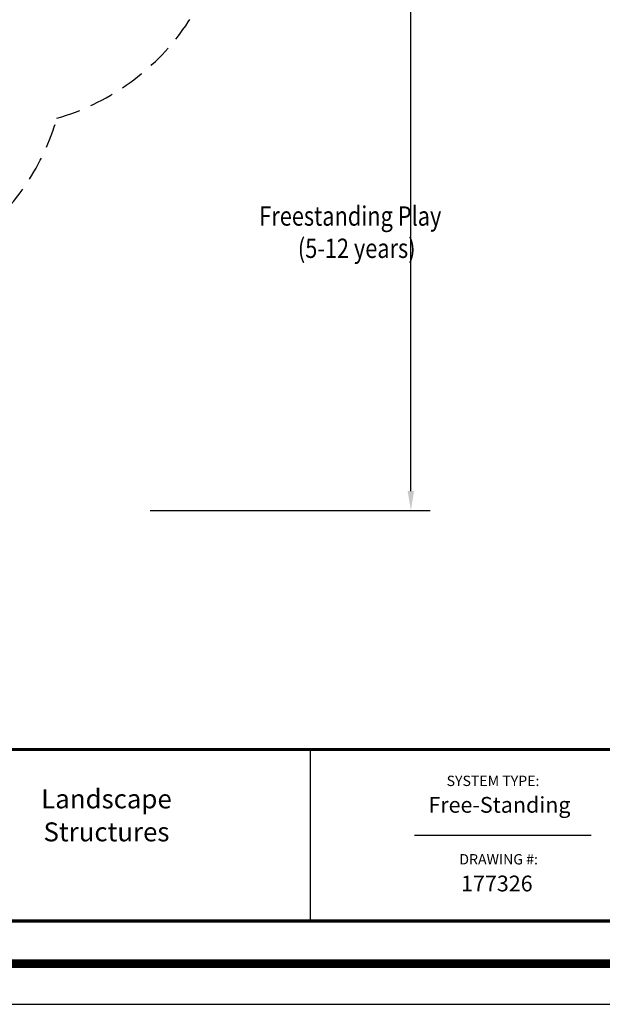
# Model space of a CAD drawing. Extents: x 0 to 910, y 0 to 607.
# Drawn here: x 567 to 748, y 0 to 305 of the extents above; entities that cross this region are included whole.
import ezdxf
from ezdxf.enums import TextEntityAlignment as Align

# ---------------------------------------------------------------- set-up
doc = ezdxf.new("R2010")
doc.units = 0
doc.header["$LTSCALE"] = 15
doc.header["$MEASUREMENT"] = 0
doc.linetypes.add('DASHED', pattern=[0.75, 0.5, -0.25])
doc.layers.get('0').update_dxf_attribs({"linetype": 'CONTINUOUS'})
doc.layers.get('DEFPOINTS').update_dxf_attribs({"linetype": 'CONTINUOUS'})
for name, color, linetype in [('PHASE-1', 7, 'CONTINUOUS'), ('PLAY', 7, 'CONTINUOUS'), ('SAFETY-ZONE', 1, 'DASHED'), ('TITLEBLOCK', 7, 'CONTINUOUS')]:
    doc.layers.add(name, color=color, linetype=linetype)
doc.styles.add('ROMAN', font='romans.shx', dxfattribs={"height": 8})
doc.styles.add('ROMANS', font='romans.shx', dxfattribs={"width": 0.83, "height": 8})
doc.styles.get("Standard").update_dxf_attribs({"font": 'txt', "width": 0.825, "height": 4})
doc.styles.add('STYLE1', font='romanc', dxfattribs={"height": 5})
doc.dimstyles.new('ROMANS', dxfattribs={"dimtxt": 8, "dimasz": 6, "dimexe": 6, "dimexo": 6, "dimgap": 0.09375, "dimtad": 0, "dimtih": 1, "dimtoh": 1, "dimdec": 0, "dimzin": 0, "dimdsep": 46, "dimlunit": 4, "dimtxsty": 'ROMAN', "dimcen": 0, "dimclrd": 256, "dimclre": 256, "dimclrt": 256, "dimazin": 0, "dimtfac": 1, "dimtdec": 0, "dimtix": 1, "dimtofl": 0, "dimtmove": 0, "dimatfit": 3, "dimfxl": 1, "dimfrac": 2, "dimtolj": 1, "dimtzin": 0, "dimlwd": -1, "dimarcsym": 0})

# ---------------------------------------------------------------- blocks, each defined once
blk = doc.blocks.new('titleone')
at = {"layer": 'TITLEBLOCK', "const_width": 1}
blk.add_lwpolyline([(842.67, 40.01), (0, 40.01, 0.414214), (-13.19, 26.83), (-13.19, 0, 0.414214), (0, -13.19), (717.34, -13.19), (829.49, -13.03, 0.414214), (842.67, 0.15), (842.67, 527.57, 0.414214), (829.49, 540.75), (750.37, 540.75, 0.414214), (737.19, 527.57), (737.19, 53.2, 0.478308), (748.85, 43.8), (842.67, 43.8)], format="xyb", dxfattribs=at)
at = {"layer": 'TITLEBLOCK'}
for points in [[(618.09, 40.01), (618.09, -13.19)], [(650.46, 13.41), (705.31, 13.41)]]:
    blk.add_lwpolyline(points, dxfattribs=at)
at = {"layer": 'PLAY', "style": 'ROMANS', "width": 0.83}
blk.add_attdef('YEARS', text='', height=2.93, dxfattribs=at).set_placement((799.06, 351.53), align=Align.MIDDLE)
blk.add_attdef('YR/MO', (806.59, 350.13), '', height=3, dxfattribs=at)
at = {"layer": 'TITLEBLOCK', "style": 'ROMANS'}
for s, height, p in [('SYSTEM TYPE:', 3.2074, (660.45, 28.69)), ('DRAWING #:', 3.207, (664.4, 4.37))]:
    blk.add_text(s, height=height, dxfattribs=at).set_placement(p)
for tag, p, height, width in [('INTLS', (783.62, 109.09), 3.88, 0.825), ('COPYRIGHT_DATE', (787.97, 102.35), 2.86, 0.83)]:
    blk.add_attdef(tag, p, '', height=height, dxfattribs=dict(at, width=width))
at = {"layer": 'TITLEBLOCK', "style": 'ROMANS', "width": 0.83}
for tag, p in [('DATE', (754.26, 77.86)), ('DWG', (788.42, 77.65)), ('INITIALS', (826.36, 77.36)), ('DATE', (754.42, 70.19)), ('DWG', (788.42, 69.98)), ('INITIALS', (826.36, 69.69)), ('DATE', (754.42, 62.61)), ('DWG', (788.42, 62.4)), ('INITIALS', (826.36, 62.12))]:
    blk.add_attdef(tag, text='', height=3.2, dxfattribs=at).set_placement(p, align=Align.MIDDLE)
at = {"layer": 'TITLEBLOCK', "style": 'STYLE1', "flags": 4}
for tag, height, p in [('PROJ1', 5.86, (394.92, 23.89)), ('REP1', 5.88, (554.95, 23.94)), ('SYS', 4.89, (676.83, 22.22)), ('PROJ2', 5.86, (394.92, 13.52)), ('REP2', 5.88, (554.95, 13.71)), ('LOCATION', 4.89, (394.92, 3.84)), ('REPCONTACT', 5.22, (554.95, 4.37)), ('NUMBER', 4.89, (676.03, -2.17))]:
    blk.add_attdef(tag, text='', height=height, dxfattribs=at).set_placement(p, align=Align.MIDDLE)
blk = doc.blocks.new('SELECTEDREGION')
at = {"flags": 1}
for tag, p in [('AGEGROUP', (1.23, -8.66)), ('DESCRIPTION', (0.98, -13.63)), ('DECKINCREMENT', (0.86, -18.43)), ('PACKANDMARKCODE', (1.26, -23.9)), ('BORDERCOLORNBR', (0.83, -28.74)), ('EXCLUDEFROMQK', (0.77, -33.41))]:
    blk.add_attdef(tag, p, '', height=4, dxfattribs=at)
at = {"layer": 'PHASE-1', "color": 0}
blk.add_attdef('TITLEBLOCKDISPLAY', text='', height=6, dxfattribs=at).set_placement((30.67, 19.83), align=Align.TOP_CENTER)
at = {"layer": 'PHASE-1', "flags": 1}
blk.add_attdef('BURYTYPE', text='', height=4, dxfattribs=at).set_placement((1.63, 14.07), align=Align.TOP_LEFT)
for tag, p in [('AUTOKICKPLATE', (2.09, 5.29)), ('PLAYSYSTEM', (1.58, 0.62)), ('POSTMATERIAL', (1.13, -4.4))]:
    blk.add_attdef(tag, p, '', height=4, dxfattribs=at)
blk = doc.blocks.new('*D28')
at = {"layer": 'DEFPOINTS', "color": 0, "transparency": 16777216}
for p in [(587.14, 537.13), (601.47, 153.13), (688.36, 153.13)]:
    blk.add_point(p, dxfattribs=at)
at = {"layer": 'PHASE-1', "color": 0, "lineweight": -2, "transparency": 16777216}
for p, q in [((593.14, 537.13), (694.36, 537.13)), ((688.36, 531.13), (688.36, 351.89)), ((688.36, 159.13), (688.36, 338.37)), ((607.47, 153.13), (694.36, 153.13))]:
    blk.add_line(p, q, dxfattribs=at)
at = {"layer": 'PHASE-1', "color": 0, "transparency": 16777216}
for points in [[(687.36, 531.13), (689.36, 531.13), (688.36, 537.13)], [(687.36, 159.13), (689.36, 159.13), (688.36, 153.13)]]:
    blk.add_solid(points, dxfattribs=at)
at = {"layer": 'PHASE-1', "color": 0, "transparency": 16777216, "insert": (688.36, 345.13), "char_height": 8, "attachment_point": 5, "style": 'ROMANS'}
blk.add_mtext("\\A1;32'", dxfattribs=at)

msp = doc.modelspace()

# ---------------------------------------------------------------- linework, layer by layer
at = {"layer": 'DEFPOINTS'}
msp.add_lwpolyline([(0, 0), (910, 0), (910, 607), (0, 607)], close=True, dxfattribs=at)
at = {"layer": 'SAFETY-ZONE'}
msp.add_lwpolyline([(514.31, 222.22, 0.311401), (578.59, 274.79, 0.752521), (578.66, 415.45, 0.311551), (514.31, 468.09), (514.31, 537.13), (364.65, 537.13), (364.65, 468.11, 0.312602), (300.02, 415.45, 0.752521), (300.09, 274.79, 0.312452), (364.65, 222.2), (364.65, 153.13), (514.31, 153.13), (514.31, 222.22)], format="xyb", close=True, dxfattribs=at)
at = {"layer": 'TITLEBLOCK', "const_width": 2.64}
msp.add_lwpolyline([(39, 12.63), (869.68, 12.63, 0.414214), (896.05, 39), (896.05, 566.41, 0.414214), (869.68, 592.79), (39, 592.79, 0.414214), (12.63, 566.41), (12.63, 39, 0.414214)], format="xyb", close=True, dxfattribs=at)

# ---------------------------------------------------------------- block references
at = {"layer": 'PHASE-1'}
ref = msp.add_blockref('SELECTEDREGION', (649.05, 227.62), dxfattribs=at)
ref.add_attrib('TITLEBLOCKDISPLAY_001', 'Freestanding Play', (641.35, 241.45), dxfattribs={"color": 3, "height": 6, "width": 0.825})
ref.add_attrib('TITLEBLOCKDISPLAY_002', '(5-12 years)', (653.31, 231.45), dxfattribs={"color": 3, "height": 6, "width": 0.825})
at = {"layer": 'TITLEBLOCK'}
ref = msp.add_blockref('titleone', (39, 39), dxfattribs=at)
ref.add_attrib('REP1', 'Landscape', dxfattribs={"height": 5.876, "style": 'STYLE1'}).set_placement((593.95, 62.94), align=Align.MIDDLE)
ref.add_attrib('REP2', 'Structures', dxfattribs={"height": 5.876, "style": 'STYLE1'}).set_placement((593.95, 52.71), align=Align.MIDDLE)
ref.add_attrib('SYS', 'Free-Standing', dxfattribs={"height": 4.8875, "style": 'STYLE1'}).set_placement((715.83, 61.22), align=Align.MIDDLE)
ref.add_attrib('NUMBER', '177326', dxfattribs={"height": 4.887, "style": 'STYLE1'}).set_placement((715.03, 36.83), align=Align.MIDDLE)

# ---------------------------------------------------------------- dimensions: what is measured, and where the dimension line sits
at = {"layer": 'PHASE-1'}
dim = msp.add_linear_dim(base=(688.36, 153.13), p1=(587.14, 537.13), p2=(601.47, 153.13), angle=90, dimstyle='ROMANS', override={"dimgap": 2, "dimrnd": 0.25, "dimpost": '', "dimtxsty": 'ROMANS', "dimclrd": 0, "dimclre": 0, "dimclrt": 0, "dimadec": 0, "dimtmove": 2, "dimlwd": 65534}, dxfattribs=at)
dim.commit()
dim.dimension.update_dxf_attribs({"geometry": '*D28', "text_midpoint": (688.36, 345.13)})

doc.saveas('drawing.dxf')
